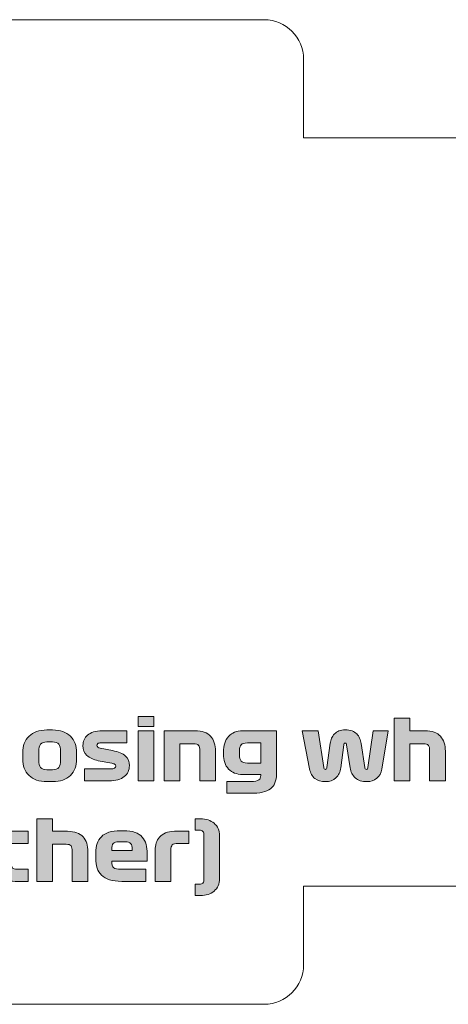
# Model space of a CAD drawing. Extents: x 18 to 1680, y -847 to -17.
# Drawn here: x 1003 to 1065, y -389 to -247 of the extents above; entities that cross this region are included whole.
import ezdxf

# ---------------------------------------------------------------- set-up
doc = ezdxf.new("R2010")
doc.units = 0
doc.header["$MEASUREMENT"] = 0
doc.layers.get('0').update_dxf_attribs({"lineweight": 0})

# ---------------------------------------------------------------- blocks, each defined once
blk = doc.blocks.new('Block_68')
at = {"true_color": 0x1a1a18, "transparency": 33554687}
h = blk.add_hatch(color=250, dxfattribs=at)
edge = h.paths.add_edge_path()
edge.add_spline(control_points=[(1020.2, -356.93), (1020.2, -356.93), (1020.2, -349.73), (1020.2, -349.73), (1020.2, -349.73), (1022.45, -349.73), (1022.45, -349.73), (1022.45, -349.73), (1022.45, -356.93), (1022.45, -356.93), (1022.45, -356.93), (1020.2, -356.93), (1020.2, -356.93)], knot_values=[0, 0, 0, 0, 1, 1, 1, 2, 2, 2, 3, 3, 3, 4, 4, 4, 4], degree=3, periodic=0)
edge = h.paths.add_edge_path()
edge.add_spline(control_points=[(1022.45, -349.11), (1022.45, -349.11), (1020.2, -349.11), (1020.2, -349.11), (1020.2, -349.11), (1020.2, -347.69), (1020.2, -347.69), (1020.2, -347.69), (1022.45, -347.69), (1022.45, -347.69), (1022.45, -347.69), (1022.45, -349.11), (1022.45, -349.11), (1022.45, -349.11), (1022.45, -349.11), (1022.45, -349.11)], knot_values=[0, 0, 0, 0, 1, 1, 1, 2, 2, 2, 3, 3, 3, 4, 4, 4, 5, 5, 5, 5], degree=3, periodic=0)
h = blk.add_hatch(color=250, dxfattribs=at)
edge = h.paths.add_edge_path()
edge.add_spline(control_points=[(1057.05, -356.93), (1057.05, -356.93), (1057.05, -347.93), (1057.05, -347.93), (1057.05, -347.93), (1059.31, -347.93), (1059.31, -347.93), (1059.31, -347.93), (1059.31, -349.73), (1059.31, -349.73), (1059.31, -349.73), (1061.47, -349.73), (1061.47, -349.73), (1062.51, -349.73), (1063.26, -350), (1063.73, -350.52), (1064.2, -351.05), (1064.43, -351.77), (1064.43, -352.67), (1064.43, -352.67), (1064.43, -356.93), (1064.43, -356.93), (1064.43, -356.93), (1062.17, -356.93), (1062.17, -356.93), (1062.17, -356.93), (1062.17, -352.61), (1062.17, -352.61), (1062.17, -352.24), (1062.11, -351.98), (1061.99, -351.83), (1061.87, -351.67), (1061.63, -351.59), (1061.28, -351.59), (1061.28, -351.59), (1059.31, -351.59), (1059.31, -351.59), (1059.31, -351.59), (1059.31, -356.93), (1059.31, -356.93), (1059.31, -356.93), (1057.05, -356.93), (1057.05, -356.93)], knot_values=[0, 0, 0, 0, 1, 1, 1, 2, 2, 2, 3, 3, 3, 4, 4, 4, 5, 5, 5, 6, 6, 6, 7, 7, 7, 8, 8, 8, 9, 9, 9, 10, 10, 10, 11, 11, 11, 12, 12, 12, 13, 13, 13, 14, 14, 14, 14], degree=3, periodic=0)
h = blk.add_hatch(color=250, dxfattribs=at)
edge = h.paths.add_edge_path()
edge.add_spline(control_points=[(1009.04, -352.71), (1009.04, -352.24), (1008.96, -351.9), (1008.79, -351.67), (1008.62, -351.44), (1008.31, -351.33), (1007.88, -351.33), (1007.88, -351.33), (1007.09, -351.33), (1007.09, -351.33), (1006.66, -351.33), (1006.35, -351.44), (1006.18, -351.67), (1006.01, -351.9), (1005.92, -352.24), (1005.92, -352.71), (1005.92, -352.71), (1005.92, -353.94), (1005.92, -353.94), (1005.92, -354.42), (1006.01, -354.77), (1006.18, -354.99), (1006.35, -355.22), (1006.66, -355.34), (1007.09, -355.34), (1007.09, -355.34), (1007.88, -355.34), (1007.88, -355.34), (1008.31, -355.34), (1008.62, -355.22), (1008.79, -354.99), (1008.96, -354.77), (1009.04, -354.42), (1009.04, -353.94), (1009.04, -353.94), (1009.04, -352.71), (1009.04, -352.71)], knot_values=[0, 0, 0, 0, 1, 1, 1, 2, 2, 2, 3, 3, 3, 4, 4, 4, 5, 5, 5, 6, 6, 6, 7, 7, 7, 8, 8, 8, 9, 9, 9, 10, 10, 10, 11, 11, 11, 12, 12, 12, 12], degree=3, periodic=0)
edge = h.paths.add_edge_path()
edge.add_spline(control_points=[(1011.36, -352.9), (1011.36, -352.9), (1011.36, -353.76), (1011.36, -353.76), (1011.36, -354.76), (1011.06, -355.56), (1010.46, -356.16), (1009.86, -356.75), (1009.01, -357.05), (1007.9, -357.05), (1007.9, -357.05), (1007.07, -357.05), (1007.07, -357.05), (1005.96, -357.05), (1005.11, -356.75), (1004.51, -356.16), (1003.9, -355.56), (1003.6, -354.76), (1003.6, -353.76), (1003.6, -353.76), (1003.6, -352.9), (1003.6, -352.9), (1003.6, -351.9), (1003.9, -351.1), (1004.51, -350.51), (1005.11, -349.91), (1005.96, -349.61), (1007.07, -349.61), (1007.07, -349.61), (1007.9, -349.61), (1007.9, -349.61), (1009.01, -349.61), (1009.86, -349.91), (1010.46, -350.51), (1011.06, -351.1), (1011.36, -351.9), (1011.36, -352.9), (1011.36, -352.9), (1011.36, -352.9), (1011.36, -352.9)], knot_values=[0, 0, 0, 0, 1, 1, 1, 2, 2, 2, 3, 3, 3, 4, 4, 4, 5, 5, 5, 6, 6, 6, 7, 7, 7, 8, 8, 8, 9, 9, 9, 10, 10, 10, 11, 11, 11, 12, 12, 12, 13, 13, 13, 13], degree=3, periodic=0)
h = blk.add_hatch(color=250, dxfattribs=at)
edge = h.paths.add_edge_path()
edge.add_spline(control_points=[(1016.41, -354.41), (1016.41, -354.41), (1014.47, -354.03), (1014.47, -354.03), (1013.76, -353.88), (1013.21, -353.63), (1012.84, -353.27), (1012.46, -352.91), (1012.27, -352.43), (1012.27, -351.83), (1012.27, -351.55), (1012.33, -351.28), (1012.43, -351.03), (1012.54, -350.77), (1012.71, -350.55), (1012.93, -350.36), (1013.16, -350.16), (1013.45, -350.01), (1013.8, -349.9), (1014.15, -349.79), (1014.57, -349.73), (1015.05, -349.73), (1015.05, -349.73), (1018.59, -349.73), (1018.59, -349.73), (1018.59, -349.73), (1018.59, -351.47), (1018.59, -351.47), (1018.59, -351.47), (1014.88, -351.47), (1014.88, -351.47), (1014.64, -351.47), (1014.48, -351.51), (1014.4, -351.58), (1014.32, -351.65), (1014.28, -351.73), (1014.28, -351.82), (1014.28, -351.92), (1014.32, -352), (1014.39, -352.07), (1014.46, -352.14), (1014.58, -352.2), (1014.76, -352.23), (1014.76, -352.23), (1016.51, -352.58), (1016.51, -352.58), (1017.39, -352.75), (1018.01, -353.01), (1018.38, -353.36), (1018.76, -353.71), (1018.95, -354.17), (1018.95, -354.75), (1018.95, -355.4), (1018.71, -355.92), (1018.22, -356.33), (1017.73, -356.73), (1016.99, -356.93), (1016, -356.93), (1016, -356.93), (1012.51, -356.93), (1012.51, -356.93), (1012.51, -356.93), (1012.51, -355.19), (1012.51, -355.19), (1012.51, -355.19), (1016.38, -355.19), (1016.38, -355.19), (1016.64, -355.19), (1016.8, -355.16), (1016.88, -355.08), (1016.95, -355.01), (1016.99, -354.92), (1016.99, -354.81), (1016.99, -354.69), (1016.94, -354.6), (1016.83, -354.54), (1016.72, -354.49), (1016.58, -354.44), (1016.41, -354.41)], knot_values=[0, 0, 0, 0, 1, 1, 1, 2, 2, 2, 3, 3, 3, 4, 4, 4, 5, 5, 5, 6, 6, 6, 7, 7, 7, 8, 8, 8, 9, 9, 9, 10, 10, 10, 11, 11, 11, 12, 12, 12, 13, 13, 13, 14, 14, 14, 15, 15, 15, 16, 16, 16, 17, 17, 17, 18, 18, 18, 19, 19, 19, 20, 20, 20, 21, 21, 21, 22, 22, 22, 23, 23, 23, 24, 24, 24, 25, 25, 25, 26, 26, 26, 26], degree=3, periodic=0)
h = blk.add_hatch(color=250, dxfattribs=at)
edge = h.paths.add_edge_path()
edge.add_spline(control_points=[(1023.97, -356.93), (1023.97, -356.93), (1023.97, -349.73), (1023.97, -349.73), (1023.97, -349.73), (1028.39, -349.73), (1028.39, -349.73), (1029.43, -349.73), (1030.18, -350), (1030.65, -350.52), (1031.12, -351.05), (1031.35, -351.77), (1031.35, -352.67), (1031.35, -352.67), (1031.35, -356.93), (1031.35, -356.93), (1031.35, -356.93), (1029.09, -356.93), (1029.09, -356.93), (1029.09, -356.93), (1029.09, -352.61), (1029.09, -352.61), (1029.09, -352.24), (1029.03, -351.98), (1028.91, -351.83), (1028.79, -351.67), (1028.55, -351.59), (1028.2, -351.59), (1028.2, -351.59), (1026.23, -351.59), (1026.23, -351.59), (1026.23, -351.59), (1026.23, -356.93), (1026.23, -356.93), (1026.23, -356.93), (1023.97, -356.93), (1023.97, -356.93)], knot_values=[0, 0, 0, 0, 1, 1, 1, 2, 2, 2, 3, 3, 3, 4, 4, 4, 5, 5, 5, 6, 6, 6, 7, 7, 7, 8, 8, 8, 9, 9, 9, 10, 10, 10, 11, 11, 11, 12, 12, 12, 12], degree=3, periodic=0)
h = blk.add_hatch(color=250, dxfattribs=at)
edge = h.paths.add_edge_path()
edge.add_spline(control_points=[(1035.93, -354.38), (1035.93, -354.38), (1037.86, -354.38), (1037.86, -354.38), (1037.86, -354.38), (1037.86, -351.48), (1037.86, -351.48), (1037.86, -351.48), (1035.93, -351.48), (1035.93, -351.48), (1035.51, -351.48), (1035.21, -351.57), (1035.04, -351.74), (1034.88, -351.91), (1034.79, -352.21), (1034.79, -352.62), (1034.79, -352.62), (1034.79, -353.18), (1034.79, -353.18), (1034.79, -353.58), (1034.88, -353.89), (1035.04, -354.08), (1035.21, -354.28), (1035.51, -354.38), (1035.93, -354.38)], knot_values=[0, 0, 0, 0, 1, 1, 1, 2, 2, 2, 3, 3, 3, 4, 4, 4, 5, 5, 5, 6, 6, 6, 7, 7, 7, 8, 8, 8, 8], degree=3, periodic=0)
edge = h.paths.add_edge_path()
edge.add_spline(control_points=[(1036.37, -358.73), (1036.37, -358.73), (1032.96, -358.73), (1032.96, -358.73), (1032.96, -358.73), (1032.96, -357.03), (1032.96, -357.03), (1032.96, -357.03), (1036.4, -357.03), (1036.4, -357.03), (1037.01, -357.03), (1037.4, -356.96), (1037.59, -356.81), (1037.77, -356.67), (1037.86, -356.45), (1037.86, -356.16), (1037.86, -356.16), (1037.86, -356.01), (1037.86, -356.01), (1037.86, -356.01), (1035.23, -356.01), (1035.23, -356.01), (1034.39, -356.01), (1033.72, -355.75), (1033.23, -355.23), (1032.73, -354.71), (1032.48, -353.99), (1032.48, -353.07), (1032.48, -353.07), (1032.48, -352.79), (1032.48, -352.79), (1032.48, -351.84), (1032.73, -351.09), (1033.23, -350.55), (1033.72, -350), (1034.39, -349.73), (1035.23, -349.73), (1035.23, -349.73), (1040.12, -349.73), (1040.12, -349.73), (1040.12, -349.73), (1040.12, -355.95), (1040.12, -355.95), (1040.12, -356.95), (1039.83, -357.66), (1039.25, -358.09), (1038.67, -358.52), (1037.71, -358.73), (1036.37, -358.73), (1036.37, -358.73), (1036.37, -358.73), (1036.37, -358.73)], knot_values=[0, 0, 0, 0, 1, 1, 1, 2, 2, 2, 3, 3, 3, 4, 4, 4, 5, 5, 5, 6, 6, 6, 7, 7, 7, 8, 8, 8, 9, 9, 9, 10, 10, 10, 11, 11, 11, 12, 12, 12, 13, 13, 13, 14, 14, 14, 15, 15, 15, 16, 16, 16, 17, 17, 17, 17], degree=3, periodic=0)
h = blk.add_hatch(color=250, dxfattribs=at)
edge = h.paths.add_edge_path()
edge.add_spline(control_points=[(1050.02, -349.58), (1050.4, -349.58), (1050.73, -349.63), (1051, -349.74), (1051.26, -349.86), (1051.49, -350), (1051.67, -350.18), (1051.85, -350.36), (1052, -350.57), (1052.09, -350.81), (1052.19, -351.05), (1052.26, -351.3), (1052.3, -351.56), (1052.3, -351.56), (1052.82, -355), (1052.82, -355), (1052.83, -355.08), (1052.86, -355.15), (1052.9, -355.2), (1052.94, -355.26), (1052.99, -355.29), (1053.06, -355.29), (1053.13, -355.29), (1053.19, -355.26), (1053.22, -355.2), (1053.25, -355.15), (1053.27, -355.08), (1053.28, -355), (1053.28, -355), (1054.06, -349.73), (1054.06, -349.73), (1054.06, -349.73), (1056.19, -349.73), (1056.19, -349.73), (1056.19, -349.73), (1055.3, -355.24), (1055.3, -355.24), (1055.2, -355.81), (1054.96, -356.25), (1054.56, -356.57), (1054.17, -356.89), (1053.7, -357.05), (1053.15, -357.05), (1052.43, -357.05), (1051.87, -356.87), (1051.46, -356.5), (1051.06, -356.13), (1050.81, -355.64), (1050.71, -355.04), (1050.71, -355.04), (1050.2, -351.74), (1050.2, -351.74), (1050.19, -351.66), (1050.17, -351.61), (1050.15, -351.57), (1050.12, -351.53), (1050.07, -351.51), (1050, -351.51), (1049.93, -351.51), (1049.88, -351.53), (1049.86, -351.57), (1049.83, -351.61), (1049.82, -351.67), (1049.81, -351.75), (1049.81, -351.75), (1049.38, -355.05), (1049.38, -355.05), (1049.3, -355.65), (1049.07, -356.13), (1048.68, -356.5), (1048.29, -356.87), (1047.78, -357.05), (1047.16, -357.05), (1046.56, -357.05), (1046.06, -356.9), (1045.66, -356.6), (1045.27, -356.29), (1045.01, -355.83), (1044.89, -355.22), (1044.89, -355.22), (1043.83, -349.73), (1043.83, -349.73), (1043.83, -349.73), (1046.1, -349.73), (1046.1, -349.73), (1046.1, -349.73), (1046.93, -354.99), (1046.93, -354.99), (1046.95, -355.09), (1046.97, -355.17), (1047.01, -355.22), (1047.05, -355.26), (1047.1, -355.29), (1047.16, -355.29), (1047.23, -355.29), (1047.28, -355.26), (1047.32, -355.21), (1047.35, -355.16), (1047.38, -355.09), (1047.38, -355), (1047.38, -355), (1047.86, -351.53), (1047.86, -351.53), (1047.89, -351.28), (1047.96, -351.04), (1048.06, -350.81), (1048.16, -350.58), (1048.3, -350.37), (1048.48, -350.19), (1048.65, -350), (1048.87, -349.86), (1049.12, -349.74), (1049.38, -349.63), (1049.68, -349.58), (1050.02, -349.58)], knot_values=[0, 0, 0, 0, 1, 1, 1, 2, 2, 2, 3, 3, 3, 4, 4, 4, 5, 5, 5, 6, 6, 6, 7, 7, 7, 8, 8, 8, 9, 9, 9, 10, 10, 10, 11, 11, 11, 12, 12, 12, 13, 13, 13, 14, 14, 14, 15, 15, 15, 16, 16, 16, 17, 17, 17, 18, 18, 18, 19, 19, 19, 20, 20, 20, 21, 21, 21, 22, 22, 22, 23, 23, 23, 24, 24, 24, 25, 25, 25, 26, 26, 26, 27, 27, 27, 28, 28, 28, 29, 29, 29, 30, 30, 30, 31, 31, 31, 32, 32, 32, 33, 33, 33, 34, 34, 34, 35, 35, 35, 36, 36, 36, 37, 37, 37, 38, 38, 38, 38], degree=3, periodic=0)
h = blk.add_hatch(color=250, dxfattribs=at)
edge = h.paths.add_edge_path()
edge.add_spline(control_points=[(998.72, -365.94), (998.72, -365.94), (998.72, -364.2), (998.72, -364.2), (998.72, -364.2), (999.87, -364.2), (999.87, -364.2), (999.87, -364.2), (999.87, -362.74), (999.87, -362.74), (999.87, -362.74), (1001.95, -362.74), (1001.95, -362.74), (1001.95, -362.74), (1001.95, -364.2), (1001.95, -364.2), (1001.95, -364.2), (1004.39, -364.2), (1004.39, -364.2), (1004.39, -364.2), (1004.39, -365.94), (1004.39, -365.94), (1004.39, -365.94), (1001.95, -365.94), (1001.95, -365.94), (1001.95, -365.94), (1001.95, -368.86), (1001.95, -368.86), (1001.95, -369.16), (1002.02, -369.37), (1002.14, -369.49), (1002.27, -369.61), (1002.47, -369.66), (1002.76, -369.66), (1002.76, -369.66), (1004.39, -369.66), (1004.39, -369.66), (1004.39, -369.66), (1004.39, -371.4), (1004.39, -371.4), (1004.39, -371.4), (1002.5, -371.4), (1002.5, -371.4), (1001.52, -371.4), (1000.81, -371.19), (1000.39, -370.77), (999.97, -370.35), (999.76, -369.72), (999.76, -368.86), (999.76, -368.86), (999.76, -365.94), (999.76, -365.94), (999.76, -365.94), (998.72, -365.94), (998.72, -365.94)], knot_values=[0, 0, 0, 0, 1, 1, 1, 2, 2, 2, 3, 3, 3, 4, 4, 4, 5, 5, 5, 6, 6, 6, 7, 7, 7, 8, 8, 8, 9, 9, 9, 10, 10, 10, 11, 11, 11, 12, 12, 12, 13, 13, 13, 14, 14, 14, 15, 15, 15, 16, 16, 16, 17, 17, 17, 18, 18, 18, 18], degree=3, periodic=0)
h = blk.add_hatch(color=250, dxfattribs=at)
edge = h.paths.add_edge_path()
edge.add_spline(control_points=[(1005.61, -371.4), (1005.61, -371.4), (1005.61, -362.4), (1005.61, -362.4), (1005.61, -362.4), (1007.87, -362.4), (1007.87, -362.4), (1007.87, -362.4), (1007.87, -364.2), (1007.87, -364.2), (1007.87, -364.2), (1010.03, -364.2), (1010.03, -364.2), (1011.07, -364.2), (1011.82, -364.47), (1012.29, -365), (1012.75, -365.52), (1012.99, -366.24), (1012.99, -367.14), (1012.99, -367.14), (1012.99, -371.4), (1012.99, -371.4), (1012.99, -371.4), (1010.73, -371.4), (1010.73, -371.4), (1010.73, -371.4), (1010.73, -367.08), (1010.73, -367.08), (1010.73, -366.72), (1010.67, -366.45), (1010.55, -366.3), (1010.42, -366.14), (1010.19, -366.06), (1009.84, -366.06), (1009.84, -366.06), (1007.87, -366.06), (1007.87, -366.06), (1007.87, -366.06), (1007.87, -371.4), (1007.87, -371.4), (1007.87, -371.4), (1005.61, -371.4), (1005.61, -371.4)], knot_values=[0, 0, 0, 0, 1, 1, 1, 2, 2, 2, 3, 3, 3, 4, 4, 4, 5, 5, 5, 6, 6, 6, 7, 7, 7, 8, 8, 8, 9, 9, 9, 10, 10, 10, 11, 11, 11, 12, 12, 12, 13, 13, 13, 14, 14, 14, 14], degree=3, periodic=0)
h = blk.add_hatch(color=250, dxfattribs=at)
edge = h.paths.add_edge_path()
edge.add_spline(control_points=[(1031.94, -370.97), (1031.94, -371.37), (1031.87, -371.73), (1031.73, -372.03), (1031.59, -372.34), (1031.39, -372.6), (1031.15, -372.81), (1030.9, -373.02), (1030.61, -373.17), (1030.27, -373.28), (1029.93, -373.39), (1029.56, -373.44), (1029.18, -373.44), (1029.18, -373.44), (1028.42, -373.44), (1028.42, -373.44), (1028.42, -373.44), (1028.42, -371.82), (1028.42, -371.82), (1028.42, -371.82), (1029, -371.82), (1029, -371.82), (1029.24, -371.82), (1029.42, -371.76), (1029.53, -371.64), (1029.63, -371.51), (1029.69, -371.29), (1029.69, -370.97), (1029.69, -370.97), (1029.69, -364.88), (1029.69, -364.88), (1029.69, -364.56), (1029.63, -364.33), (1029.53, -364.21), (1029.42, -364.09), (1029.24, -364.02), (1029, -364.02), (1029, -364.02), (1028.42, -364.02), (1028.42, -364.02), (1028.42, -364.02), (1028.42, -362.4), (1028.42, -362.4), (1028.42, -362.4), (1029.18, -362.4), (1029.18, -362.4), (1029.56, -362.4), (1029.93, -362.46), (1030.27, -362.57), (1030.61, -362.67), (1030.9, -362.83), (1031.15, -363.03), (1031.39, -363.24), (1031.59, -363.49), (1031.73, -363.8), (1031.87, -364.11), (1031.94, -364.46), (1031.94, -364.86), (1031.94, -364.86), (1031.94, -370.97), (1031.94, -370.97)], knot_values=[0, 0, 0, 0, 1, 1, 1, 2, 2, 2, 3, 3, 3, 4, 4, 4, 5, 5, 5, 6, 6, 6, 7, 7, 7, 8, 8, 8, 9, 9, 9, 10, 10, 10, 11, 11, 11, 12, 12, 12, 13, 13, 13, 14, 14, 14, 15, 15, 15, 16, 16, 16, 17, 17, 17, 18, 18, 18, 19, 19, 19, 20, 20, 20, 20], degree=3, periodic=0)
h = blk.add_hatch(color=250, dxfattribs=at)
edge = h.paths.add_edge_path()
edge.add_spline(control_points=[(1018.36, -365.72), (1018.36, -365.72), (1017.43, -365.72), (1017.43, -365.72), (1017.05, -365.72), (1016.78, -365.8), (1016.63, -365.97), (1016.48, -366.14), (1016.41, -366.42), (1016.41, -366.81), (1016.41, -366.81), (1016.41, -366.96), (1016.41, -366.96), (1016.41, -366.96), (1019.37, -366.96), (1019.37, -366.96), (1019.37, -366.96), (1019.37, -366.81), (1019.37, -366.81), (1019.37, -366.42), (1019.29, -366.14), (1019.13, -365.97), (1018.98, -365.8), (1018.72, -365.72), (1018.36, -365.72)], knot_values=[0, 0, 0, 0, 1, 1, 1, 2, 2, 2, 3, 3, 3, 4, 4, 4, 5, 5, 5, 6, 6, 6, 7, 7, 7, 8, 8, 8, 8], degree=3, periodic=0)
edge = h.paths.add_edge_path()
edge.add_spline(control_points=[(1021.5, -368.48), (1021.5, -368.48), (1016.41, -368.48), (1016.41, -368.48), (1016.41, -368.48), (1016.41, -368.52), (1016.41, -368.52), (1016.41, -368.98), (1016.51, -369.28), (1016.7, -369.44), (1016.9, -369.59), (1017.24, -369.66), (1017.73, -369.66), (1017.73, -369.66), (1021.34, -369.66), (1021.34, -369.66), (1021.34, -369.66), (1021.34, -371.4), (1021.34, -371.4), (1021.34, -371.4), (1017.86, -371.4), (1017.86, -371.4), (1017.16, -371.4), (1016.57, -371.33), (1016.09, -371.17), (1015.61, -371.01), (1015.23, -370.79), (1014.94, -370.51), (1014.65, -370.23), (1014.44, -369.88), (1014.31, -369.48), (1014.18, -369.08), (1014.11, -368.64), (1014.11, -368.16), (1014.11, -368.16), (1014.11, -367.25), (1014.11, -367.25), (1014.11, -366.3), (1014.39, -365.54), (1014.93, -364.97), (1015.48, -364.39), (1016.38, -364.11), (1017.62, -364.11), (1017.62, -364.11), (1018.09, -364.11), (1018.09, -364.11), (1018.76, -364.11), (1019.31, -364.19), (1019.76, -364.35), (1020.2, -364.51), (1020.55, -364.73), (1020.81, -365.03), (1021.07, -365.32), (1021.25, -365.67), (1021.35, -366.08), (1021.45, -366.48), (1021.5, -366.94), (1021.5, -367.43), (1021.5, -367.43), (1021.5, -368.48), (1021.5, -368.48), (1021.5, -368.48), (1021.5, -368.48), (1021.5, -368.48)], knot_values=[0, 0, 0, 0, 1, 1, 1, 2, 2, 2, 3, 3, 3, 4, 4, 4, 5, 5, 5, 6, 6, 6, 7, 7, 7, 8, 8, 8, 9, 9, 9, 10, 10, 10, 11, 11, 11, 12, 12, 12, 13, 13, 13, 14, 14, 14, 15, 15, 15, 16, 16, 16, 17, 17, 17, 18, 18, 18, 19, 19, 19, 20, 20, 20, 21, 21, 21, 21], degree=3, periodic=0)
h = blk.add_hatch(color=250, dxfattribs=at)
edge = h.paths.add_edge_path()
edge.add_spline(control_points=[(1022.67, -366.88), (1022.67, -366.54), (1022.72, -366.2), (1022.82, -365.88), (1022.92, -365.56), (1023.09, -365.28), (1023.31, -365.03), (1023.53, -364.78), (1023.82, -364.58), (1024.17, -364.43), (1024.52, -364.28), (1024.94, -364.2), (1025.43, -364.2), (1025.43, -364.2), (1027.53, -364.2), (1027.53, -364.2), (1027.53, -364.2), (1027.53, -365.94), (1027.53, -365.94), (1027.53, -365.94), (1025.95, -365.94), (1025.95, -365.94), (1025.54, -365.94), (1025.27, -366.02), (1025.13, -366.16), (1024.99, -366.3), (1024.92, -366.55), (1024.92, -366.9), (1024.92, -366.9), (1024.92, -371.4), (1024.92, -371.4), (1024.92, -371.4), (1022.67, -371.4), (1022.67, -371.4), (1022.67, -371.4), (1022.67, -366.88), (1022.67, -366.88)], knot_values=[0, 0, 0, 0, 1, 1, 1, 2, 2, 2, 3, 3, 3, 4, 4, 4, 5, 5, 5, 6, 6, 6, 7, 7, 7, 8, 8, 8, 9, 9, 9, 10, 10, 10, 11, 11, 11, 12, 12, 12, 12], degree=3, periodic=0)
at = {"color": 12, "lineweight": 0, "true_color": 0xe2000f}
blk.add_open_spline([(760.56, -275.71), (760.56, -275.71), (902.29, -275.71), (902.29, -275.71), (902.29, -275.71), (902.29, -253.04), (902.29, -253.04), (902.29, -249.92), (904.84, -247.37), (907.96, -247.37), (907.96, -247.37), (1038.35, -247.37), (1038.35, -247.37), (1041.47, -247.37), (1044.02, -249.92), (1044.02, -253.04), (1044.02, -253.04), (1044.02, -264.38), (1044.02, -264.38), (1044.02, -264.38), (1185.75, -264.38), (1185.75, -264.38), (1185.75, -264.38), (1185.75, -372.09), (1185.75, -372.09), (1185.75, -372.09), (1044.02, -372.09), (1044.02, -372.09), (1044.02, -372.09), (1044.02, -383.43), (1044.02, -383.43), (1044.02, -386.55), (1041.47, -389.1), (1038.35, -389.1), (1038.35, -389.1), (907.96, -389.1), (907.96, -389.1), (904.84, -389.1), (902.29, -386.55), (902.29, -383.43), (902.29, -383.43), (902.29, -360.75), (902.29, -360.75), (902.29, -360.75), (760.56, -360.75), (760.56, -360.75), (760.56, -360.75), (760.56, -275.71), (760.56, -275.71)], degree=3, knots=[0, 0, 0, 0, 1, 1, 1, 2, 2, 2, 3, 3, 3, 4, 4, 4, 5, 5, 5, 6, 6, 6, 7, 7, 7, 8, 8, 8, 9, 9, 9, 10, 10, 10, 11, 11, 11, 12, 12, 12, 13, 13, 13, 14, 14, 14, 15, 15, 15, 16, 16, 16, 16], dxfattribs=at)
for points, knots in [([(1022.45, -349.11), (1022.45, -349.11), (1020.2, -349.11), (1020.2, -349.11), (1020.2, -349.11), (1020.2, -347.69), (1020.2, -347.69), (1020.2, -347.69), (1022.45, -347.69), (1022.45, -347.69), (1022.45, -347.69), (1022.45, -349.11), (1022.45, -349.11), (1022.45, -349.11), (1022.45, -349.11), (1022.45, -349.11)], [0, 0, 0, 0, 1, 1, 1, 2, 2, 2, 3, 3, 3, 4, 4, 4, 5, 5, 5, 5]), ([(1057.05, -356.93), (1057.05, -356.93), (1057.05, -347.93), (1057.05, -347.93), (1057.05, -347.93), (1059.31, -347.93), (1059.31, -347.93), (1059.31, -347.93), (1059.31, -349.73), (1059.31, -349.73), (1059.31, -349.73), (1061.47, -349.73), (1061.47, -349.73), (1062.51, -349.73), (1063.26, -350), (1063.73, -350.52), (1064.2, -351.05), (1064.43, -351.77), (1064.43, -352.67), (1064.43, -352.67), (1064.43, -356.93), (1064.43, -356.93), (1064.43, -356.93), (1062.17, -356.93), (1062.17, -356.93), (1062.17, -356.93), (1062.17, -352.61), (1062.17, -352.61), (1062.17, -352.24), (1062.11, -351.98), (1061.99, -351.83), (1061.87, -351.67), (1061.63, -351.59), (1061.28, -351.59), (1061.28, -351.59), (1059.31, -351.59), (1059.31, -351.59), (1059.31, -351.59), (1059.31, -356.93), (1059.31, -356.93), (1059.31, -356.93), (1057.05, -356.93), (1057.05, -356.93)], [0, 0, 0, 0, 1, 1, 1, 2, 2, 2, 3, 3, 3, 4, 4, 4, 5, 5, 5, 6, 6, 6, 7, 7, 7, 8, 8, 8, 9, 9, 9, 10, 10, 10, 11, 11, 11, 12, 12, 12, 13, 13, 13, 14, 14, 14, 14]), ([(1011.36, -352.9), (1011.36, -352.9), (1011.36, -353.76), (1011.36, -353.76), (1011.36, -354.76), (1011.06, -355.56), (1010.46, -356.16), (1009.86, -356.75), (1009.01, -357.05), (1007.9, -357.05), (1007.9, -357.05), (1007.07, -357.05), (1007.07, -357.05), (1005.96, -357.05), (1005.11, -356.75), (1004.51, -356.16), (1003.9, -355.56), (1003.6, -354.76), (1003.6, -353.76), (1003.6, -353.76), (1003.6, -352.9), (1003.6, -352.9), (1003.6, -351.9), (1003.9, -351.1), (1004.51, -350.51), (1005.11, -349.91), (1005.96, -349.61), (1007.07, -349.61), (1007.07, -349.61), (1007.9, -349.61), (1007.9, -349.61), (1009.01, -349.61), (1009.86, -349.91), (1010.46, -350.51), (1011.06, -351.1), (1011.36, -351.9), (1011.36, -352.9), (1011.36, -352.9), (1011.36, -352.9), (1011.36, -352.9)], [0, 0, 0, 0, 1, 1, 1, 2, 2, 2, 3, 3, 3, 4, 4, 4, 5, 5, 5, 6, 6, 6, 7, 7, 7, 8, 8, 8, 9, 9, 9, 10, 10, 10, 11, 11, 11, 12, 12, 12, 13, 13, 13, 13]), ([(1016.41, -354.41), (1016.41, -354.41), (1014.47, -354.03), (1014.47, -354.03), (1013.76, -353.88), (1013.21, -353.63), (1012.84, -353.27), (1012.46, -352.91), (1012.27, -352.43), (1012.27, -351.83), (1012.27, -351.55), (1012.33, -351.28), (1012.43, -351.03), (1012.54, -350.77), (1012.71, -350.55), (1012.93, -350.36), (1013.16, -350.16), (1013.45, -350.01), (1013.8, -349.9), (1014.15, -349.79), (1014.57, -349.73), (1015.05, -349.73), (1015.05, -349.73), (1018.59, -349.73), (1018.59, -349.73), (1018.59, -349.73), (1018.59, -351.47), (1018.59, -351.47), (1018.59, -351.47), (1014.88, -351.47), (1014.88, -351.47), (1014.64, -351.47), (1014.48, -351.51), (1014.4, -351.58), (1014.32, -351.65), (1014.28, -351.73), (1014.28, -351.82), (1014.28, -351.92), (1014.32, -352), (1014.39, -352.07), (1014.46, -352.14), (1014.58, -352.2), (1014.76, -352.23), (1014.76, -352.23), (1016.51, -352.58), (1016.51, -352.58), (1017.39, -352.75), (1018.01, -353.01), (1018.38, -353.36), (1018.76, -353.71), (1018.95, -354.17), (1018.95, -354.75), (1018.95, -355.4), (1018.71, -355.92), (1018.22, -356.33), (1017.73, -356.73), (1016.99, -356.93), (1016, -356.93), (1016, -356.93), (1012.51, -356.93), (1012.51, -356.93), (1012.51, -356.93), (1012.51, -355.19), (1012.51, -355.19), (1012.51, -355.19), (1016.38, -355.19), (1016.38, -355.19), (1016.64, -355.19), (1016.8, -355.16), (1016.88, -355.08), (1016.95, -355.01), (1016.99, -354.92), (1016.99, -354.81), (1016.99, -354.69), (1016.94, -354.6), (1016.83, -354.54), (1016.72, -354.49), (1016.58, -354.44), (1016.41, -354.41)], [0, 0, 0, 0, 1, 1, 1, 2, 2, 2, 3, 3, 3, 4, 4, 4, 5, 5, 5, 6, 6, 6, 7, 7, 7, 8, 8, 8, 9, 9, 9, 10, 10, 10, 11, 11, 11, 12, 12, 12, 13, 13, 13, 14, 14, 14, 15, 15, 15, 16, 16, 16, 17, 17, 17, 18, 18, 18, 19, 19, 19, 20, 20, 20, 21, 21, 21, 22, 22, 22, 23, 23, 23, 24, 24, 24, 25, 25, 25, 26, 26, 26, 26]), ([(1020.2, -356.93), (1020.2, -356.93), (1020.2, -349.73), (1020.2, -349.73), (1020.2, -349.73), (1022.45, -349.73), (1022.45, -349.73), (1022.45, -349.73), (1022.45, -356.93), (1022.45, -356.93), (1022.45, -356.93), (1020.2, -356.93), (1020.2, -356.93)], [0, 0, 0, 0, 1, 1, 1, 2, 2, 2, 3, 3, 3, 4, 4, 4, 4]), ([(1023.97, -356.93), (1023.97, -356.93), (1023.97, -349.73), (1023.97, -349.73), (1023.97, -349.73), (1028.39, -349.73), (1028.39, -349.73), (1029.43, -349.73), (1030.18, -350), (1030.65, -350.52), (1031.12, -351.05), (1031.35, -351.77), (1031.35, -352.67), (1031.35, -352.67), (1031.35, -356.93), (1031.35, -356.93), (1031.35, -356.93), (1029.09, -356.93), (1029.09, -356.93), (1029.09, -356.93), (1029.09, -352.61), (1029.09, -352.61), (1029.09, -352.24), (1029.03, -351.98), (1028.91, -351.83), (1028.79, -351.67), (1028.55, -351.59), (1028.2, -351.59), (1028.2, -351.59), (1026.23, -351.59), (1026.23, -351.59), (1026.23, -351.59), (1026.23, -356.93), (1026.23, -356.93), (1026.23, -356.93), (1023.97, -356.93), (1023.97, -356.93)], [0, 0, 0, 0, 1, 1, 1, 2, 2, 2, 3, 3, 3, 4, 4, 4, 5, 5, 5, 6, 6, 6, 7, 7, 7, 8, 8, 8, 9, 9, 9, 10, 10, 10, 11, 11, 11, 12, 12, 12, 12]), ([(1036.37, -358.73), (1036.37, -358.73), (1032.96, -358.73), (1032.96, -358.73), (1032.96, -358.73), (1032.96, -357.03), (1032.96, -357.03), (1032.96, -357.03), (1036.4, -357.03), (1036.4, -357.03), (1037.01, -357.03), (1037.4, -356.96), (1037.59, -356.81), (1037.77, -356.67), (1037.86, -356.45), (1037.86, -356.16), (1037.86, -356.16), (1037.86, -356.01), (1037.86, -356.01), (1037.86, -356.01), (1035.23, -356.01), (1035.23, -356.01), (1034.39, -356.01), (1033.72, -355.75), (1033.23, -355.23), (1032.73, -354.71), (1032.48, -353.99), (1032.48, -353.07), (1032.48, -353.07), (1032.48, -352.79), (1032.48, -352.79), (1032.48, -351.84), (1032.73, -351.09), (1033.23, -350.55), (1033.72, -350), (1034.39, -349.73), (1035.23, -349.73), (1035.23, -349.73), (1040.12, -349.73), (1040.12, -349.73), (1040.12, -349.73), (1040.12, -355.95), (1040.12, -355.95), (1040.12, -356.95), (1039.83, -357.66), (1039.25, -358.09), (1038.67, -358.52), (1037.71, -358.73), (1036.37, -358.73), (1036.37, -358.73), (1036.37, -358.73), (1036.37, -358.73)], [0, 0, 0, 0, 1, 1, 1, 2, 2, 2, 3, 3, 3, 4, 4, 4, 5, 5, 5, 6, 6, 6, 7, 7, 7, 8, 8, 8, 9, 9, 9, 10, 10, 10, 11, 11, 11, 12, 12, 12, 13, 13, 13, 14, 14, 14, 15, 15, 15, 16, 16, 16, 17, 17, 17, 17]), ([(1050.02, -349.58), (1050.4, -349.58), (1050.73, -349.63), (1051, -349.74), (1051.26, -349.86), (1051.49, -350), (1051.67, -350.18), (1051.85, -350.36), (1052, -350.57), (1052.09, -350.81), (1052.19, -351.05), (1052.26, -351.3), (1052.3, -351.56), (1052.3, -351.56), (1052.82, -355), (1052.82, -355), (1052.83, -355.08), (1052.86, -355.15), (1052.9, -355.2), (1052.94, -355.26), (1052.99, -355.29), (1053.06, -355.29), (1053.13, -355.29), (1053.19, -355.26), (1053.22, -355.2), (1053.25, -355.15), (1053.27, -355.08), (1053.28, -355), (1053.28, -355), (1054.06, -349.73), (1054.06, -349.73), (1054.06, -349.73), (1056.19, -349.73), (1056.19, -349.73), (1056.19, -349.73), (1055.3, -355.24), (1055.3, -355.24), (1055.2, -355.81), (1054.96, -356.25), (1054.56, -356.57), (1054.17, -356.89), (1053.7, -357.05), (1053.15, -357.05), (1052.43, -357.05), (1051.87, -356.87), (1051.46, -356.5), (1051.06, -356.13), (1050.81, -355.64), (1050.71, -355.04), (1050.71, -355.04), (1050.2, -351.74), (1050.2, -351.74), (1050.19, -351.66), (1050.17, -351.61), (1050.15, -351.57), (1050.12, -351.53), (1050.07, -351.51), (1050, -351.51), (1049.93, -351.51), (1049.88, -351.53), (1049.86, -351.57), (1049.83, -351.61), (1049.82, -351.67), (1049.81, -351.75), (1049.81, -351.75), (1049.38, -355.05), (1049.38, -355.05), (1049.3, -355.65), (1049.07, -356.13), (1048.68, -356.5), (1048.29, -356.87), (1047.78, -357.05), (1047.16, -357.05), (1046.56, -357.05), (1046.06, -356.9), (1045.66, -356.6), (1045.27, -356.29), (1045.01, -355.83), (1044.89, -355.22), (1044.89, -355.22), (1043.83, -349.73), (1043.83, -349.73), (1043.83, -349.73), (1046.1, -349.73), (1046.1, -349.73), (1046.1, -349.73), (1046.93, -354.99), (1046.93, -354.99), (1046.95, -355.09), (1046.97, -355.17), (1047.01, -355.22), (1047.05, -355.26), (1047.1, -355.29), (1047.16, -355.29), (1047.23, -355.29), (1047.28, -355.26), (1047.32, -355.21), (1047.35, -355.16), (1047.38, -355.09), (1047.38, -355), (1047.38, -355), (1047.86, -351.53), (1047.86, -351.53), (1047.89, -351.28), (1047.96, -351.04), (1048.06, -350.81), (1048.16, -350.58), (1048.3, -350.37), (1048.48, -350.19), (1048.65, -350), (1048.87, -349.86), (1049.12, -349.74), (1049.38, -349.63), (1049.68, -349.58), (1050.02, -349.58)], [0, 0, 0, 0, 1, 1, 1, 2, 2, 2, 3, 3, 3, 4, 4, 4, 5, 5, 5, 6, 6, 6, 7, 7, 7, 8, 8, 8, 9, 9, 9, 10, 10, 10, 11, 11, 11, 12, 12, 12, 13, 13, 13, 14, 14, 14, 15, 15, 15, 16, 16, 16, 17, 17, 17, 18, 18, 18, 19, 19, 19, 20, 20, 20, 21, 21, 21, 22, 22, 22, 23, 23, 23, 24, 24, 24, 25, 25, 25, 26, 26, 26, 27, 27, 27, 28, 28, 28, 29, 29, 29, 30, 30, 30, 31, 31, 31, 32, 32, 32, 33, 33, 33, 34, 34, 34, 35, 35, 35, 36, 36, 36, 37, 37, 37, 38, 38, 38, 38]), ([(1009.04, -352.71), (1009.04, -352.24), (1008.96, -351.9), (1008.79, -351.67), (1008.62, -351.44), (1008.31, -351.33), (1007.88, -351.33), (1007.88, -351.33), (1007.09, -351.33), (1007.09, -351.33), (1006.66, -351.33), (1006.35, -351.44), (1006.18, -351.67), (1006.01, -351.9), (1005.92, -352.24), (1005.92, -352.71), (1005.92, -352.71), (1005.92, -353.94), (1005.92, -353.94), (1005.92, -354.42), (1006.01, -354.77), (1006.18, -354.99), (1006.35, -355.22), (1006.66, -355.34), (1007.09, -355.34), (1007.09, -355.34), (1007.88, -355.34), (1007.88, -355.34), (1008.31, -355.34), (1008.62, -355.22), (1008.79, -354.99), (1008.96, -354.77), (1009.04, -354.42), (1009.04, -353.94), (1009.04, -353.94), (1009.04, -352.71), (1009.04, -352.71)], [0, 0, 0, 0, 1, 1, 1, 2, 2, 2, 3, 3, 3, 4, 4, 4, 5, 5, 5, 6, 6, 6, 7, 7, 7, 8, 8, 8, 9, 9, 9, 10, 10, 10, 11, 11, 11, 12, 12, 12, 12]), ([(1035.93, -354.38), (1035.93, -354.38), (1037.86, -354.38), (1037.86, -354.38), (1037.86, -354.38), (1037.86, -351.48), (1037.86, -351.48), (1037.86, -351.48), (1035.93, -351.48), (1035.93, -351.48), (1035.51, -351.48), (1035.21, -351.57), (1035.04, -351.74), (1034.88, -351.91), (1034.79, -352.21), (1034.79, -352.62), (1034.79, -352.62), (1034.79, -353.18), (1034.79, -353.18), (1034.79, -353.58), (1034.88, -353.89), (1035.04, -354.08), (1035.21, -354.28), (1035.51, -354.38), (1035.93, -354.38)], [0, 0, 0, 0, 1, 1, 1, 2, 2, 2, 3, 3, 3, 4, 4, 4, 5, 5, 5, 6, 6, 6, 7, 7, 7, 8, 8, 8, 8]), ([(998.72, -365.94), (998.72, -365.94), (998.72, -364.2), (998.72, -364.2), (998.72, -364.2), (999.87, -364.2), (999.87, -364.2), (999.87, -364.2), (999.87, -362.74), (999.87, -362.74), (999.87, -362.74), (1001.95, -362.74), (1001.95, -362.74), (1001.95, -362.74), (1001.95, -364.2), (1001.95, -364.2), (1001.95, -364.2), (1004.39, -364.2), (1004.39, -364.2), (1004.39, -364.2), (1004.39, -365.94), (1004.39, -365.94), (1004.39, -365.94), (1001.95, -365.94), (1001.95, -365.94), (1001.95, -365.94), (1001.95, -368.86), (1001.95, -368.86), (1001.95, -369.16), (1002.02, -369.37), (1002.14, -369.49), (1002.27, -369.61), (1002.47, -369.66), (1002.76, -369.66), (1002.76, -369.66), (1004.39, -369.66), (1004.39, -369.66), (1004.39, -369.66), (1004.39, -371.4), (1004.39, -371.4), (1004.39, -371.4), (1002.5, -371.4), (1002.5, -371.4), (1001.52, -371.4), (1000.81, -371.19), (1000.39, -370.77), (999.97, -370.35), (999.76, -369.72), (999.76, -368.86), (999.76, -368.86), (999.76, -365.94), (999.76, -365.94), (999.76, -365.94), (998.72, -365.94), (998.72, -365.94)], [0, 0, 0, 0, 1, 1, 1, 2, 2, 2, 3, 3, 3, 4, 4, 4, 5, 5, 5, 6, 6, 6, 7, 7, 7, 8, 8, 8, 9, 9, 9, 10, 10, 10, 11, 11, 11, 12, 12, 12, 13, 13, 13, 14, 14, 14, 15, 15, 15, 16, 16, 16, 17, 17, 17, 18, 18, 18, 18]), ([(1005.61, -371.4), (1005.61, -371.4), (1005.61, -362.4), (1005.61, -362.4), (1005.61, -362.4), (1007.87, -362.4), (1007.87, -362.4), (1007.87, -362.4), (1007.87, -364.2), (1007.87, -364.2), (1007.87, -364.2), (1010.03, -364.2), (1010.03, -364.2), (1011.07, -364.2), (1011.82, -364.47), (1012.29, -365), (1012.75, -365.52), (1012.99, -366.24), (1012.99, -367.14), (1012.99, -367.14), (1012.99, -371.4), (1012.99, -371.4), (1012.99, -371.4), (1010.73, -371.4), (1010.73, -371.4), (1010.73, -371.4), (1010.73, -367.08), (1010.73, -367.08), (1010.73, -366.72), (1010.67, -366.45), (1010.55, -366.3), (1010.42, -366.14), (1010.19, -366.06), (1009.84, -366.06), (1009.84, -366.06), (1007.87, -366.06), (1007.87, -366.06), (1007.87, -366.06), (1007.87, -371.4), (1007.87, -371.4), (1007.87, -371.4), (1005.61, -371.4), (1005.61, -371.4)], [0, 0, 0, 0, 1, 1, 1, 2, 2, 2, 3, 3, 3, 4, 4, 4, 5, 5, 5, 6, 6, 6, 7, 7, 7, 8, 8, 8, 9, 9, 9, 10, 10, 10, 11, 11, 11, 12, 12, 12, 13, 13, 13, 14, 14, 14, 14]), ([(1031.94, -370.97), (1031.94, -371.37), (1031.87, -371.73), (1031.73, -372.03), (1031.59, -372.34), (1031.39, -372.6), (1031.15, -372.81), (1030.9, -373.02), (1030.61, -373.17), (1030.27, -373.28), (1029.93, -373.39), (1029.56, -373.44), (1029.18, -373.44), (1029.18, -373.44), (1028.42, -373.44), (1028.42, -373.44), (1028.42, -373.44), (1028.42, -371.82), (1028.42, -371.82), (1028.42, -371.82), (1029, -371.82), (1029, -371.82), (1029.24, -371.82), (1029.42, -371.76), (1029.53, -371.64), (1029.63, -371.51), (1029.69, -371.29), (1029.69, -370.97), (1029.69, -370.97), (1029.69, -364.88), (1029.69, -364.88), (1029.69, -364.56), (1029.63, -364.33), (1029.53, -364.21), (1029.42, -364.09), (1029.24, -364.02), (1029, -364.02), (1029, -364.02), (1028.42, -364.02), (1028.42, -364.02), (1028.42, -364.02), (1028.42, -362.4), (1028.42, -362.4), (1028.42, -362.4), (1029.18, -362.4), (1029.18, -362.4), (1029.56, -362.4), (1029.93, -362.46), (1030.27, -362.57), (1030.61, -362.67), (1030.9, -362.83), (1031.15, -363.03), (1031.39, -363.24), (1031.59, -363.49), (1031.73, -363.8), (1031.87, -364.11), (1031.94, -364.46), (1031.94, -364.86), (1031.94, -364.86), (1031.94, -370.97), (1031.94, -370.97)], [0, 0, 0, 0, 1, 1, 1, 2, 2, 2, 3, 3, 3, 4, 4, 4, 5, 5, 5, 6, 6, 6, 7, 7, 7, 8, 8, 8, 9, 9, 9, 10, 10, 10, 11, 11, 11, 12, 12, 12, 13, 13, 13, 14, 14, 14, 15, 15, 15, 16, 16, 16, 17, 17, 17, 18, 18, 18, 19, 19, 19, 20, 20, 20, 20]), ([(1021.5, -368.48), (1021.5, -368.48), (1016.41, -368.48), (1016.41, -368.48), (1016.41, -368.48), (1016.41, -368.52), (1016.41, -368.52), (1016.41, -368.98), (1016.51, -369.28), (1016.7, -369.44), (1016.9, -369.59), (1017.24, -369.66), (1017.73, -369.66), (1017.73, -369.66), (1021.34, -369.66), (1021.34, -369.66), (1021.34, -369.66), (1021.34, -371.4), (1021.34, -371.4), (1021.34, -371.4), (1017.86, -371.4), (1017.86, -371.4), (1017.16, -371.4), (1016.57, -371.33), (1016.09, -371.17), (1015.61, -371.01), (1015.23, -370.79), (1014.94, -370.51), (1014.65, -370.23), (1014.44, -369.88), (1014.31, -369.48), (1014.18, -369.08), (1014.11, -368.64), (1014.11, -368.16), (1014.11, -368.16), (1014.11, -367.25), (1014.11, -367.25), (1014.11, -366.3), (1014.39, -365.54), (1014.93, -364.97), (1015.48, -364.39), (1016.38, -364.11), (1017.62, -364.11), (1017.62, -364.11), (1018.09, -364.11), (1018.09, -364.11), (1018.76, -364.11), (1019.31, -364.19), (1019.76, -364.35), (1020.2, -364.51), (1020.55, -364.73), (1020.81, -365.03), (1021.07, -365.32), (1021.25, -365.67), (1021.35, -366.08), (1021.45, -366.48), (1021.5, -366.94), (1021.5, -367.43), (1021.5, -367.43), (1021.5, -368.48), (1021.5, -368.48), (1021.5, -368.48), (1021.5, -368.48), (1021.5, -368.48)], [0, 0, 0, 0, 1, 1, 1, 2, 2, 2, 3, 3, 3, 4, 4, 4, 5, 5, 5, 6, 6, 6, 7, 7, 7, 8, 8, 8, 9, 9, 9, 10, 10, 10, 11, 11, 11, 12, 12, 12, 13, 13, 13, 14, 14, 14, 15, 15, 15, 16, 16, 16, 17, 17, 17, 18, 18, 18, 19, 19, 19, 20, 20, 20, 21, 21, 21, 21]), ([(1022.67, -366.88), (1022.67, -366.54), (1022.72, -366.2), (1022.82, -365.88), (1022.92, -365.56), (1023.09, -365.28), (1023.31, -365.03), (1023.53, -364.78), (1023.82, -364.58), (1024.17, -364.43), (1024.52, -364.28), (1024.94, -364.2), (1025.43, -364.2), (1025.43, -364.2), (1027.53, -364.2), (1027.53, -364.2), (1027.53, -364.2), (1027.53, -365.94), (1027.53, -365.94), (1027.53, -365.94), (1025.95, -365.94), (1025.95, -365.94), (1025.54, -365.94), (1025.27, -366.02), (1025.13, -366.16), (1024.99, -366.3), (1024.92, -366.55), (1024.92, -366.9), (1024.92, -366.9), (1024.92, -371.4), (1024.92, -371.4), (1024.92, -371.4), (1022.67, -371.4), (1022.67, -371.4), (1022.67, -371.4), (1022.67, -366.88), (1022.67, -366.88)], [0, 0, 0, 0, 1, 1, 1, 2, 2, 2, 3, 3, 3, 4, 4, 4, 5, 5, 5, 6, 6, 6, 7, 7, 7, 8, 8, 8, 9, 9, 9, 10, 10, 10, 11, 11, 11, 12, 12, 12, 12]), ([(1018.36, -365.72), (1018.36, -365.72), (1017.43, -365.72), (1017.43, -365.72), (1017.05, -365.72), (1016.78, -365.8), (1016.63, -365.97), (1016.48, -366.14), (1016.41, -366.42), (1016.41, -366.81), (1016.41, -366.81), (1016.41, -366.96), (1016.41, -366.96), (1016.41, -366.96), (1019.37, -366.96), (1019.37, -366.96), (1019.37, -366.96), (1019.37, -366.81), (1019.37, -366.81), (1019.37, -366.42), (1019.29, -366.14), (1019.13, -365.97), (1018.98, -365.8), (1018.72, -365.72), (1018.36, -365.72)], [0, 0, 0, 0, 1, 1, 1, 2, 2, 2, 3, 3, 3, 4, 4, 4, 5, 5, 5, 6, 6, 6, 7, 7, 7, 8, 8, 8, 8])]:
    blk.add_open_spline(points, degree=3, knots=knots)

msp = doc.modelspace()

# ---------------------------------------------------------------- block references
msp.add_blockref('Block_68', (0, 0))

doc.saveas('drawing.dxf')
